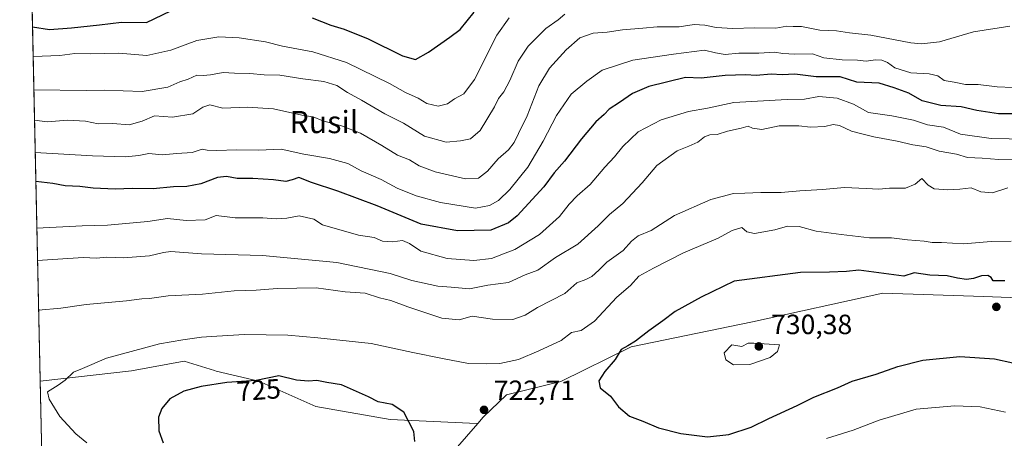
# Model space of a CAD drawing. Units: metres. Extents: x 648333 to 651794, y 4732339 to 4734726.
# Drawn here: x 648333 to 648687, y 4734290 to 4734441 of the extents above; entities that cross this region are included whole.
import ezdxf
from ezdxf.enums import TextEntityAlignment as Align

# ---------------------------------------------------------------- set-up
doc = ezdxf.new("R2010")
doc.units = ezdxf.units.M
doc.header["$MEASUREMENT"] = 0
for name, color, linetype, lineweight in [('Arbolado forestal CxS', 92, 'Continuous', 0), ('Comarca CxS', 21, 'Continuous', 0), ('Comunidad Autónoma CxS', 142, 'Continuous', 0), ('Curva de nivel maestra', 30, 'Continuous', 30), ('Curva de nivel normal', 30, 'Continuous', 0), ('Entidad de ámbito territorial CxS', 92, 'Continuous', 0), ('Espacio natural protegido CxS', 121, 'Continuous', 0), ('Matorral CxS', 135, 'Continuous', 0), ('Municipio CxS', 4, 'Continuous', 0), ('Núcleo urbano CxS', 7, 'Continuous', 0), ('Provincia CxS', 1, 'Continuous', 0), ('Punto de cota en terreno', 7, 'Continuous', 0), ('Rótulo de curva de nivel directora', 7, 'Continuous', 0), ('Rótulo de punto de cota en terreno', 7, 'Continuous', 0), ('Texto cartográfico', 7, 'Continuous', 0)]:
    doc.layers.add(name, color=color, linetype=linetype, lineweight=lineweight)
doc.styles.add('Style-Arial', font='txt')

# ---------------------------------------------------------------- blocks, each defined once
blk = doc.blocks.new('5PATER')
at = {"layer": 'Núcleo urbano CxS', "linetype": 'Continuous', "lineweight": 0}
h = blk.add_hatch(color=51, dxfattribs=at)
edge = h.paths.add_edge_path()
edge.add_ellipse((0, 0), major_axis=(-0.1095731443231308, -0.1110710700762829), ratio=0.9994222409660322, start_angle=0, end_angle=360)

msp = doc.modelspace()

# ---------------------------------------------------------------- linework, layer by layer
at = {"layer": 'Arbolado forestal CxS', "color": 92, "linetype": 'Continuous', "lineweight": 0, "extrusion": (-0.007277583123157528, 0.3390599499184781, 0.9407366194345604), "elevation": 1601172.925579341, "flags": 128}
msp.add_lwpolyline([(-749785.1872232512, -4439381.672430931), (-749785.1872232512, -4439557.852311266)], dxfattribs=at)
at = {"layer": 'Arbolado forestal CxS', "color": 92, "linetype": 'Continuous', "lineweight": 0}
for points in [[(648695.6864999998, 4734340.389900001, 726.6428000000016), (648679.8132999997, 4734340.9079, 725.9517000000051), (648643.5795, 4734342.090299999, 726.0920000000042), (648596.7443000004, 4734331.808900001, 728.0247999999993), (648553.0642999997, 4734322.849300001, 724.1379000000015), (648527.8591, 4734310.376499999, 722.4155000000028), (648508.2461000001, 4734305.615700001, 721.915399999998), (648499.9559000004, 4734297.5579, 722.5847000000067), (648497.9639999997, 4734295.2761, 722.639599999995), (648497.6146999998, 4734295.2829, 722.6659999999974), (648466.4710999997, 4734296.685900001, 725.4038), (648439.7213000003, 4734301.334899999, 726.5385999999999), (648419.2516999999, 4734310.5307, 724.2459999999992), (648403.9518999998, 4734314.093699999, 723.1083999999975), (648403.3135000002, 4734314.295100001, 723.0323000000063), (648392.4611000001, 4734317.718499999, 721.4137000000047), (648373.4628999997, 4734314.2369, 720.7197000000016), (648340.6355999997, 4734310.520199999, 718.788400000005), (648337.0790999997, 4734476.220899999, 659.0390999999945)], [(648346.2093000002, 4734050.885399999, 670.6227999999974), (648344.5025000004, 4734130.389900001, 702.4777000000031), (648352.7081000004, 4734150.1621, 706.850099999996), (648359.7873000001, 4734164.3247, 708.0228999999963), (648374.6523000002, 4734167.865499999, 710.880999999994), (648383.4064999997, 4734174.3913, 712.8706999999995), (648409.6989000002, 4734192.893100001, 719.968200000003), (648422.8909, 4734201.996900001, 722.8798999999999), (648434.9040999999, 4734205.365900001, 723.5731999999989), (648441.5434999998, 4734227.064300001, 726.0553000000073), (648457.1029000003, 4734247.001900001, 723.7737000000053), (648472.6722999997, 4734266.303300001, 722.2228999999934), (648497.9639999997, 4734295.2761, 722.639599999995), (648499.9559000004, 4734297.5579, 722.5847000000067), (648508.2461000001, 4734305.615700001, 721.915399999998), (648527.8591, 4734310.376499999, 722.4155000000028), (648553.0642999997, 4734322.849300001, 724.1379000000015), (648596.7443000004, 4734331.808900001, 728.0247999999993), (648643.5795, 4734342.090299999, 726.0920000000042), (648679.8132999997, 4734340.9079, 725.9517000000051), (648695.6864999998, 4734340.389900001, 726.6428000000016)], [(648716.2494999999, 4734333.285900001, 729.7387000000017), (648695.6864999998, 4734340.389900001, 726.6428000000016), (648679.8132999997, 4734340.9079, 725.9517000000051), (648643.5795, 4734342.090299999, 726.0920000000042), (648596.7443000004, 4734331.808900001, 728.0247999999993), (648553.0642999997, 4734322.849300001, 724.1379000000015), (648527.8591, 4734310.376499999, 722.4155000000028), (648508.2461000001, 4734305.615700001, 721.915399999998), (648499.9559000004, 4734297.5579, 722.5847000000067), (648497.9639999997, 4734295.2761, 722.639599999995)], [(648716.2494999999, 4734333.285900001, 729.7387000000017), (648695.6864999998, 4734340.389900001, 726.6428000000016), (648679.8132999997, 4734340.9079, 725.9517000000051), (648643.5795, 4734342.090299999, 726.0920000000042), (648596.7443000004, 4734331.808900001, 728.0247999999993), (648553.0642999997, 4734322.849300001, 724.1379000000015), (648527.8591, 4734310.376499999, 722.4155000000028), (648508.2461000001, 4734305.615700001, 721.915399999998), (648499.9559000004, 4734297.5579, 722.5847000000067), (648497.9639999997, 4734295.2761, 722.639599999995)], [(648497.9639999997, 4734295.2761, 722.639599999995), (648497.6146999998, 4734295.2829, 722.6659999999974), (648466.4710999997, 4734296.685900001, 725.4038), (648439.7213000003, 4734301.334899999, 726.5385999999999), (648419.2516999999, 4734310.5307, 724.2459999999992), (648403.9518999998, 4734314.093699999, 723.1083999999975), (648403.3135000002, 4734314.295100001, 723.0323000000063), (648392.4611000001, 4734317.718499999, 721.4137000000047), (648373.4628999997, 4734314.2369, 720.7197000000016), (648340.6355999997, 4734310.520199999, 718.788400000005)], [(648497.9639999997, 4734295.2761, 722.639599999995), (648472.6722999997, 4734266.303300001, 722.2228999999934), (648457.1029000003, 4734247.001900001, 723.7737000000053), (648441.5434999998, 4734227.064300001, 726.0553000000073), (648434.9040999999, 4734205.365900001, 723.5731999999989), (648422.8909, 4734201.996900001, 722.8798999999999), (648409.6989000002, 4734192.893100001, 719.968200000003), (648383.4064999997, 4734174.3913, 712.8706999999995)]]:
    msp.add_polyline3d(points, dxfattribs=at)
at = {"layer": 'Comarca CxS', "color": 21, "linetype": 'Continuous', "lineweight": 0, "flags": 128}
msp.add_lwpolyline([(649677.642199999, 4732367.080900001), (648382.9600011234, 4732338.94998266), (648333.3000011222, 4734652.229982637), (649422.4654000001, 4734675.913400001), (651338.420670866, 4734717.57478527), (651743.3600011502, 4734726.379982639), (651775.0740190659, 4733284.187044043), (651794.2300011484, 4732413.069982661)], close=True, dxfattribs=at)
at = {"layer": 'Comunidad Autónoma CxS', "color": 142, "linetype": 'Continuous', "lineweight": 0, "flags": 128}
msp.add_lwpolyline([(649677.642199999, 4732367.080900001), (648382.9600011234, 4732338.94998266), (648333.3000011222, 4734652.229982637), (649422.4654000001, 4734675.913400001), (651338.420670866, 4734717.57478527), (651743.3600011502, 4734726.379982639), (651775.0740190659, 4733284.187044043), (651794.2300011484, 4732413.069982661)], close=True, dxfattribs=at)
at = {"layer": 'Curva de nivel maestra', "color": 30, "linetype": 'Continuous', "lineweight": 30, "flags": 128}
for points, elevation in [([(648337.9007000001, 4734437.917099999), (648344.04, 4734437.020099999), (648351.9100000003, 4734437.640100001), (648361.9800000006, 4734438.610099999), (648369.8600000005, 4734439.6801), (648378.8899999997, 4734439.540100001), (648387.6200000001, 4734443.7601)], 675), ([(648438.4000000004, 4734441.140100001), (648445.0899999999, 4734438.600099999), (648449.9600000001, 4734437.110099999), (648458.5999999996, 4734433.670100001), (648470.8600000005, 4734427.5601), (648475.5899999999, 4734426.200099999), (648480.2800000003, 4734428.780099999), (648487.9500000002, 4734434.210100001), (648491.6100000005, 4734436.950099999), (648496.6100000005, 4734443.270099999)], 675), ([(648692.5800000001, 4734406.610099999), (648685.1600000003, 4734406.690099999), (648677.4000000004, 4734407.860099999), (648671.6699999999, 4734409.130100001), (648664.4199999999, 4734409.6501), (648657.7599999999, 4734411.300100001), (648652.9500000002, 4734414.0801), (648647.5899999999, 4734415.970100001), (648642.2100000001, 4734417.720100001), (648634.25, 4734418.020099999), (648628.2599999999, 4734419.960100001), (648619.5899999999, 4734420.020099999), (648611.9299999997, 4734420.9001), (648607.4000000004, 4734420.670100001), (648603.4600000001, 4734420.870100001), (648598.0700000003, 4734420.4101), (648594.2699999996, 4734420.640100001), (648586.9400000004, 4734420.4801), (648578.2699999996, 4734419.4901), (648572.5999999996, 4734419.710100001), (648559.4600000001, 4734416.4301), (648553.5800000001, 4734413.940099999), (648548.8899999997, 4734410.6801), (648545.2400000002, 4734408.390100001), (648543.3799999999, 4734406.390100001), (648540.4500000002, 4734403.720100001), (648535.2199999997, 4734397.720100001), (648529.0999999996, 4734389.5801), (648525.4800000006, 4734385.4301), (648521.6600000003, 4734380.450099999), (648512.1399999997, 4734369.9801), (648508.9500000002, 4734367.460100001), (648502.6600000003, 4734364.8101), (648490.7100000001, 4734364.5601), (648477.6600000003, 4734366.940099999), (648461.8099999997, 4734373.600099999), (648447.7199999997, 4734378.860099999), (648438.1500000004, 4734381.940099999), (648433.6200000001, 4734383.710100001), (648431.29, 4734382.9001), (648428.9600000001, 4734382.3301), (648424.4900000002, 4734382.960100001), (648417.0800000001, 4734383.4001), (648411.4900000002, 4734383.370100001), (648407.6200000001, 4734384.140100001), (648404.4000000004, 4734383.800100001), (648398.3799999999, 4734381.460100001), (648393.4000000004, 4734380.4801), (648388.6299999999, 4734380.380100001), (648381.2999999998, 4734379.720100001), (648373.8099999997, 4734379.8101), (648367.5800000001, 4734379.600099999), (648359.7699999996, 4734379.9001), (648354.8700000001, 4734380.5001), (648349.6299999999, 4734380.800100001), (648345.25, 4734381.600099999), (648339.0935000004, 4734382.357200001)], 700), ([(648687.4400000004, 4734346.640100001), (648683.2000000002, 4734346.5601), (648682.5599999997, 4734347.7601), (648681.2599999999, 4734348.450099999), (648679.0800000001, 4734348.390100001), (648676.2199999997, 4734347.4001), (648673.6100000005, 4734347.090100001), (648670.3600000005, 4734347.550100001), (648666.6699999999, 4734348.3301), (648660.4600000001, 4734348.640100001), (648654.8799999999, 4734349.470100001), (648651.0700000003, 4734348.210100001), (648634.9800000006, 4734350.370100001), (648630.4900000002, 4734349.920100001), (648624.4500000002, 4734349.670100001), (648613.9400000004, 4734349.600099999), (648590.0899999999, 4734346.5001), (648578.2699999996, 4734340.7301), (648568.9000000004, 4734335.5001), (648564.4600000001, 4734332.1801), (648559.4000000004, 4734328.600099999), (648554.7100000001, 4734324.890100001), (648551.8499999996, 4734323.1601), (648549.4900000002, 4734321.880100001), (648547.4100000003, 4734318.3101), (648543.6900000004, 4734314.0001), (648541.4600000001, 4734310.620100001), (648541.9800000006, 4734308.140100001), (648545.6299999999, 4734305.090100001), (648548.5199999996, 4734301.3101), (648552.4800000006, 4734297.950099999), (648557.29, 4734296.090100001), (648562.9100000003, 4734293.710100001), (648570.9299999997, 4734291.6801), (648580.5499999998, 4734290.5001), (648588.2400000002, 4734291.280099999), (648596.29, 4734293.940099999), (648602.5899999999, 4734297.020099999), (648612.7699999996, 4734301.720100001), (648618.7300000006, 4734304.690099999), (648627.25, 4734308.0601), (648632.5899999999, 4734310.4801), (648641.1600000003, 4734312.970100001), (648648.9600000001, 4734315.7601), (648657.9400000004, 4734317.9901), (648671.2000000002, 4734319.3101), (648683.7300000006, 4734318.5701), (648690.2800000003, 4734317.120100001)], 725), ([(648475.3399999999, 4734288.7401), (648474.9400000004, 4734292.4001), (648471.4299999997, 4734299.350099999), (648467.1500000004, 4734302.0701), (648462.1799999997, 4734303.0701), (648458.6799999997, 4734304.890100001), (648448.9600000001, 4734309.1801), (648443.7400000002, 4734309.9801), (648440.1100000005, 4734310.780099999), (648437.0599999997, 4734310.460100001), (648432.7800000003, 4734310.8101), (648426.4600000001, 4734312.4001), (648418.3200000003, 4734310.790100001), (648407.7199999997, 4734310.0001), (648398.5, 4734308.630100001), (648392.3200000003, 4734306.9101), (648387.2800000003, 4734304.170100001), (648384.4000000004, 4734300.700099999), (648383.2400000002, 4734297.600099999), (648383.3499999996, 4734292.670100001), (648384.8200000003, 4734288.280099999)], 725)]:
    msp.add_lwpolyline(points, dxfattribs=dict(at, elevation=elevation))
at = {"layer": 'Curva de nivel normal', "color": 30, "linetype": 'Continuous', "lineweight": 0, "flags": 128}
for points, elevation in [([(648338.1290999996, 4734427.2808), (648347.7699999996, 4734427.6601), (648353.0999999996, 4734428.4101), (648358.6299999999, 4734428.2301), (648368.9699999997, 4734428.530099999), (648378.9699999997, 4734427.620100001), (648387.6299999999, 4734429.5101), (648396.9600000001, 4734433.0601), (648404.9199999999, 4734434.350099999), (648412.1399999997, 4734433.940099999), (648421.7000000002, 4734432.520099999), (648427.7699999996, 4734431.0001), (648438.6900000004, 4734428.9901), (648450.7400000002, 4734425.140100001), (648466.2599999999, 4734417.5601), (648472.04, 4734414.3201), (648476.5199999996, 4734412.2501), (648479.6799999997, 4734410.380100001), (648483.6900000004, 4734409.4101), (648487.0499999998, 4734410.3101), (648489.6100000005, 4734412.040100001), (648492.9500000002, 4734413.8201), (648496.7999999998, 4734419.0601), (648504.7800000003, 4734434.9001), (648509.2100000001, 4734441.220100001)], 680), ([(648529.2599999999, 4734442.450099999), (648526.8300000001, 4734440.4301), (648522.3799999999, 4734437.380100001), (648516.1200000001, 4734431.030099999), (648512.54, 4734425.620100001), (648509.5300000003, 4734418.6501), (648507.3600000005, 4734414.620100001), (648505.4400000004, 4734412.220100001), (648503.9500000002, 4734409.1801), (648498.8200000003, 4734400.620100001), (648495.3700000001, 4734397.620100001), (648491.7699999996, 4734396.9301), (648486.6500000004, 4734396.5001), (648478.8600000005, 4734398.5701), (648471.2199999997, 4734403.2601), (648464.5199999996, 4734406.690099999), (648456.2000000002, 4734411.5701), (648451.1200000001, 4734414.3301), (648447.25, 4734416.800100001), (648442.6200000001, 4734418.2601), (648435.0800000001, 4734419.200099999), (648426.7699999996, 4734420.620100001), (648421.2100000001, 4734420.640100001), (648416.0599999997, 4734421.1601), (648410.5, 4734421.270099999), (648406.4000000004, 4734421.520099999), (648401.8700000001, 4734420.710100001), (648399.29, 4734420.470100001), (648397.0300000003, 4734420.530099999), (648393.8600000005, 4734419.120100001), (648390.8200000003, 4734418.120100001), (648386.5099999999, 4734416.280099999), (648377.3499999996, 4734414.630100001), (648363.6200000001, 4734415.1801), (648357.1500000004, 4734415.040100001), (648338.3858000003, 4734415.319900001)], 685), ([(648689.2100000001, 4734438.1501), (648676.1399999997, 4734436.100099999), (648663.9800000006, 4734432.5101), (648657.4600000001, 4734431.8101), (648653.5899999999, 4734432.220100001), (648639.2599999999, 4734434.970100001), (648631.5899999999, 4734435.850099999), (648626.9299999997, 4734436.520099999), (648620.9500000002, 4734436.780099999), (648614.3499999996, 4734438.050100001), (648611.2800000003, 4734438.0801), (648609.0700000003, 4734438.1501), (648605.1299999999, 4734437.4801), (648597.4000000004, 4734437.550100001), (648589.5999999996, 4734437.3301), (648583.6600000003, 4734437.6801), (648579.6200000001, 4734438.590100001), (648575.75, 4734438.7401), (648570.3799999999, 4734437.950099999), (648562.4299999997, 4734437.9001), (648557.2599999999, 4734437.440099999), (648550, 4734436.9101), (648544.5199999996, 4734436.030099999), (648539.3899999997, 4734435.720100001), (648534.6500000004, 4734433.9901), (648529.7100000001, 4734429.720100001), (648523.7199999997, 4734423.0601), (648519.9400000004, 4734416.720100001), (648515.6699999999, 4734405.880100001), (648512.5700000003, 4734399.620100001), (648511.0999999996, 4734396.290100001), (648508.9500000002, 4734393.7501), (648505.2800000003, 4734390.5101), (648501.4199999999, 4734386.030099999), (648498.2100000001, 4734383.5001), (648493.5, 4734383.280099999), (648482.6799999997, 4734385.790100001), (648476.8700000001, 4734387.9301), (648473.3799999999, 4734390.110099999), (648469.1200000001, 4734391.800100001), (648463.4500000002, 4734395.3201), (648455.75, 4734399.6601), (648448.9600000001, 4734402.340100001), (648442.2199999997, 4734404.140100001), (648438.8499999996, 4734405.5701), (648434.7599999999, 4734406.190099999), (648424.54, 4734408.4801), (648415.0599999997, 4734409.090100001), (648406.29, 4734408.6801), (648401.6200000001, 4734409.890100001), (648399.1500000004, 4734409.030099999), (648395.4900000002, 4734406.640100001), (648388.1799999997, 4734405.460100001), (648381.7199999997, 4734405.880100001), (648377.2699999996, 4734404.0001), (648372.7100000001, 4734402.700099999), (648366.7400000002, 4734403.200099999), (648361.4600000001, 4734403.0101), (648356.9100000003, 4734404.030099999), (648350.5899999999, 4734404.4001), (648343.1299999999, 4734403.8101), (648338.6216000002, 4734404.3376)], 690), ([(648690.2800000003, 4734416.0801), (648684.6699999999, 4734416.3201), (648677.8799999999, 4734417.1601), (648673.2599999999, 4734417.190099999), (648669.2599999999, 4734418.0801), (648665.6200000001, 4734418.6801), (648663.3499999996, 4734420.280099999), (648660.2800000003, 4734421.090100001), (648653.5899999999, 4734421.350099999), (648647.9299999997, 4734423.2601), (648645.2599999999, 4734425.0701), (648643.2599999999, 4734425.960100001), (648640.9299999997, 4734426.130100001), (648637.5599999997, 4734425.620100001), (648634.4800000006, 4734426.0001), (648628.9299999997, 4734426.030099999), (648622.3700000001, 4734426.790100001), (648618.29, 4734428.1801), (648611.9299999997, 4734428.100099999), (648607.5999999996, 4734428.4001), (648604.5999999996, 4734428.880100001), (648598.9400000004, 4734428.440099999), (648591.8399999999, 4734428.450099999), (648586.8399999999, 4734428.0101), (648583.4199999999, 4734428.540100001), (648579.4900000002, 4734429.610099999), (648568.3200000003, 4734428.130100001), (648553.7599999999, 4734425.9901), (648542.6299999999, 4734422.390100001), (648537.2000000002, 4734418.390100001), (648531.5899999999, 4734413.720100001), (648526.2199999997, 4734406.110099999), (648521.4600000001, 4734396.780099999), (648515.9299999997, 4734387.460100001), (648509.4299999997, 4734379.380100001), (648505.4000000004, 4734375.520099999), (648502.1299999999, 4734373.690099999), (648497.1600000003, 4734372.7501), (648484.6100000005, 4734374.7401), (648475.8600000005, 4734377.1601), (648469.04, 4734379.950099999), (648463.29, 4734383.0601), (648456.0300000003, 4734386.130100001), (648451.2999999998, 4734388.7601), (648444.6600000003, 4734390.5601), (648435.4000000004, 4734392.200099999), (648427.3099999997, 4734393.9001), (648419.3099999997, 4734393.620100001), (648411.29, 4734393.6501), (648404.1399999997, 4734393.440099999), (648400.6900000004, 4734393.630100001), (648398.8899999997, 4734393.970100001), (648395.3499999996, 4734392.790100001), (648389.7699999996, 4734392.440099999), (648384.4600000001, 4734391.960100001), (648379.6900000004, 4734392.4001), (648376.1799999997, 4734391.6801), (648371.2800000003, 4734391.140100001), (648359.4900000002, 4734391.600099999), (648338.8710000003, 4734392.719000001)], 695), ([(648339.4556999998, 4734365.481000001), (648355.7400000002, 4734366.370100001), (648364.8099999997, 4734366.630100001), (648379.3600000005, 4734367.950099999), (648386.4000000004, 4734369.030099999), (648393.1699999999, 4734368.270099999), (648399.9600000001, 4734368.470100001), (648403.9699999997, 4734370.040100001), (648410.7599999999, 4734369.270099999), (648420.7100000001, 4734369.190099999), (648425.4600000001, 4734368.850099999), (648429.29, 4734369.120100001), (648433.7199999997, 4734369.940099999), (648439.0199999996, 4734368.800100001), (648442.1799999997, 4734366.780099999), (648455.0599999997, 4734363.020099999), (648460.6900000004, 4734362.200099999), (648463.7699999996, 4734360.9001), (648467.3200000003, 4734360.600099999), (648470.9400000004, 4734361.040100001), (648473.3899999997, 4734360.0101), (648477.5199999996, 4734357.3101), (648486.9100000003, 4734354.5801), (648496.54, 4734353.860099999), (648502.8600000005, 4734354.5601), (648507.2599999999, 4734356.3301), (648511.2800000003, 4734357.8101), (648520.1600000003, 4734363.2501), (648527.3899999997, 4734369.6801), (648530.8700000001, 4734374.1801), (648533.7000000002, 4734377.200099999), (648538.3899999997, 4734381.1801), (648543.6900000004, 4734387.520099999), (648547.1200000001, 4734391.2301), (648550.0599999997, 4734394.880100001), (648555.6299999999, 4734400.200099999), (648563.8700000001, 4734404.460100001), (648573.6799999997, 4734407.4801), (648580.54, 4734408.7401), (648590.0199999996, 4734410.710100001), (648609.1699999999, 4734411.840100001), (648615.3600000005, 4734411.9901), (648620.5099999999, 4734412.840100001), (648627.1399999997, 4734412.270099999), (648633.0599999997, 4734410.190099999), (648638.3799999999, 4734407.1801), (648646.7699999996, 4734405.920100001), (648654.54, 4734404.380100001), (648659.6100000005, 4734402.6801), (648665.3799999999, 4734401.8201), (648671.5199999996, 4734399.3201), (648682.54, 4734397.780099999), (648695.4600000001, 4734397.5001)], 705), ([(648691.7100000001, 4734390.110099999), (648685.2800000003, 4734390.1801), (648679.2999999998, 4734390.6801), (648674.0599999997, 4734390.9901), (648670.0899999999, 4734392.200099999), (648663.8700000001, 4734393.2301), (648659.0899999999, 4734394.7401), (648654.3300000001, 4734395.5601), (648648.7199999997, 4734396.850099999), (648640.3200000003, 4734398.360099999), (648635.5, 4734399.620100001), (648632.25, 4734400.380100001), (648627.9500000002, 4734402.4301), (648625.7000000002, 4734402.850099999), (648622.7000000002, 4734402.100099999), (648617.6200000001, 4734401.860099999), (648613.3499999996, 4734402.3101), (648606.2699999996, 4734402.360099999), (648600.1200000001, 4734400.9901), (648596.6600000003, 4734401.4801), (648595.1200000001, 4734402.200099999), (648592.6200000001, 4734401.5001), (648587.7699999996, 4734400.4101), (648583.9800000006, 4734399.2301), (648581.4000000004, 4734399.0601), (648579.4500000002, 4734398.370100001), (648577.0599999997, 4734396.5101), (648573.8300000001, 4734395.030099999), (648569.6900000004, 4734393.380100001), (648562.3099999997, 4734388.050100001), (648557.0999999996, 4734381.8101), (648550.0599999997, 4734374.460100001), (648545.2699999996, 4734370.4101), (648541.2699999996, 4734366.380100001), (648533.9500000002, 4734359.770099999), (648525.9500000002, 4734354.950099999), (648519.6100000005, 4734350.460100001), (648514.9500000002, 4734348.7301), (648508.9500000002, 4734345.960100001), (648501.6100000005, 4734344.970100001), (648495, 4734343.690099999), (648488.4600000001, 4734344.340100001), (648483.5800000001, 4734344.700099999), (648474.2699999996, 4734346.720100001), (648466.4699999997, 4734349.2601), (648447.29, 4734353.1801), (648420.6200000001, 4734355.7401), (648398.6200000001, 4734356.2501), (648387.6299999999, 4734357.190099999), (648384.9699999997, 4734356.800100001), (648380.0199999996, 4734355.520099999), (648370.6399999997, 4734354.9001), (648364.5700000003, 4734355.040100001), (648360.9000000004, 4734354.790100001), (648356.1299999999, 4734354.9301), (648339.7046999997, 4734353.8817)], 710), ([(648688.4699999997, 4734380.050100001), (648683.0300000003, 4734378.270099999), (648678.7999999998, 4734378.640100001), (648675.2800000003, 4734380.0101), (648671.29, 4734379.5601), (648666.9299999997, 4734379.280099999), (648662.0800000001, 4734379.720100001), (648659.9100000003, 4734381.0001), (648657.6200000001, 4734383.360099999), (648655.1799999997, 4734381.3301), (648651.7100000001, 4734379.890100001), (648645.9699999997, 4734379.920100001), (648642.1699999999, 4734379.590100001), (648637.6200000001, 4734379.7401), (648629.7400000002, 4734380.210100001), (648621.9100000003, 4734379.4801), (648613.75, 4734378.950099999), (648606.9699999997, 4734378.4001), (648599.75, 4734378.4101), (648593.9699999997, 4734378.0601), (648589.8600000005, 4734377.940099999), (648581.7400000002, 4734375.870100001), (648568.7199999997, 4734370.140100001), (648560.2699999996, 4734364.670100001), (648555.5999999996, 4734362.8201), (648553.2699999996, 4734360.890100001), (648550.2699999996, 4734357.460100001), (648544.3399999999, 4734353.350099999), (648541.4600000001, 4734350.4101), (648538.9800000006, 4734348.140100001), (648536.8399999999, 4734347.020099999), (648533.5499999998, 4734345.8301), (648529.3099999997, 4734342.0701), (648519.4500000002, 4734337.030099999), (648514.9900000002, 4734334.2401), (648510.6200000001, 4734332.670100001), (648503.29, 4734332.780099999), (648495.9500000002, 4734333.880100001), (648491.2400000002, 4734332.600099999), (648485.04, 4734333.120100001), (648472.79, 4734337.2401), (648466.7699999996, 4734339.5601), (648462.6799999997, 4734340.460100001), (648457.4500000002, 4734342.170100001), (648450.3399999999, 4734342.630100001), (648439.8399999999, 4734344.120100001), (648426.0300000003, 4734343.800100001), (648418.3300000001, 4734343.2501), (648410.4000000004, 4734342.9301), (648398.9600000001, 4734341.840100001), (648386.6299999999, 4734341.130100001), (648379.9699999997, 4734340.280099999), (648377.1600000003, 4734340.140100001), (648371.7199999997, 4734339.440099999), (648357.1600000003, 4734338.090100001), (648348.1299999999, 4734336.720100001), (648340.0882000001, 4734336.021700001)], 715), ([(648357.4600000001, 4734288.280099999), (648353.4400000004, 4734291.540100001), (648347.7000000002, 4734297.8301), (648343.9199999999, 4734304.0101), (648343.2999999998, 4734306.690099999), (648347.1600000003, 4734309.040100001), (648349.6699999999, 4734310.9001), (648352.6799999997, 4734313.7301), (648355.8600000005, 4734315.040100001), (648364.5199999996, 4734318.7501), (648383.5999999996, 4734323.9801), (648391.9600000001, 4734325.3101), (648398.6399999997, 4734326.370100001), (648404.2199999997, 4734326.700099999), (648414.1600000003, 4734327.2601), (648429.6600000003, 4734327.0801), (648440.4199999999, 4734326.100099999), (648459.6299999999, 4734324.0701), (648474.6500000004, 4734320.840100001), (648485.2800000003, 4734318.700099999), (648494.5899999999, 4734316.860099999), (648500.9600000001, 4734316.7501), (648505.9400000004, 4734316.8101), (648512.6299999999, 4734318.2401), (648519.8600000005, 4734321.4001), (648527.9500000002, 4734325.140100001), (648531.5999999996, 4734328.0101), (648535.1299999999, 4734328.700099999), (648539.9000000004, 4734332.050100001), (648547.9900000002, 4734340.7601), (648552.9199999999, 4734344.860099999), (648555.8899999997, 4734348.2401), (648561.1799999997, 4734351.1801), (648571.9199999999, 4734356.710100001), (648584.3499999996, 4734361.880100001), (648589.4600000001, 4734364.6801), (648592.8499999996, 4734365.710100001), (648594.7199999997, 4734364.170100001), (648597.4800000006, 4734363.600099999), (648604.7599999999, 4734364.9001), (648609.3600000005, 4734366.2401), (648613.5499999998, 4734366.0801), (648619.5800000001, 4734364.390100001), (648628.5700000003, 4734363.2301), (648638.75, 4734362.0001), (648646.6699999999, 4734362.0001), (648652.4699999997, 4734361.370100001), (648658.4000000004, 4734360.9001), (648661.3099999997, 4734360.4301), (648664.6200000001, 4734360.390100001), (648672.5999999996, 4734359.850099999), (648682.5199999996, 4734360.780099999), (648689.6900000004, 4734360.880100001)], 720), ([(648597.1799999997, 4734324.200099999), (648595.1799999997, 4734324.1501), (648592.9400000004, 4734323.020099999), (648589.3499999996, 4734323.520099999), (648586.5300000003, 4734320.7301), (648587.1699999999, 4734318.170100001), (648589.8899999997, 4734316.4001), (648595.75, 4734316.5001), (648603.0700000003, 4734319.0001), (648605.6699999999, 4734321.1601), (648606.4400000004, 4734323.5701), (648597.1799999997, 4734324.200099999)], 730), ([(648687.6699999999, 4734299.340100001), (648678.5199999996, 4734301.210100001), (648669.4100000003, 4734301.6601), (648655.5, 4734300.380100001), (648642.2599999999, 4734296.440099999), (648632.9299999997, 4734292.850099999), (648623.29, 4734289.9001)], 720)]:
    msp.add_lwpolyline(points, dxfattribs=dict(at, elevation=elevation))
at = {"layer": 'Entidad de ámbito territorial CxS', "color": 92, "linetype": 'Continuous', "lineweight": 0, "flags": 128}
msp.add_lwpolyline([(651794.2300011484, 4732413.069982661), (649677.642199999, 4732367.080900001), (648382.9600011234, 4732338.94998266), (648333.3000011222, 4734652.229982637), (649422.4654000001, 4734675.913400001), (651338.420670866, 4734717.57478527)], dxfattribs=at)
at = {"layer": 'Espacio natural protegido CxS', "color": 121, "linetype": 'Continuous', "lineweight": 0, "flags": 128}
msp.add_lwpolyline([(648382.9600011234, 4732338.94998266), (648333.3000011222, 4734652.229982637), (649422.4654000001, 4734675.913400001)], dxfattribs=at)
at = {"layer": 'Matorral CxS', "color": 135, "linetype": 'Continuous', "lineweight": 0, "extrusion": (0.002350349032688261, -0.1094877689033516, 0.9939853642383226), "elevation": -516110.8042170444, "flags": 128}
msp.add_lwpolyline([(749798.2607556161, 4690966.72730471), (749798.2607556161, 4690999.296955997)], dxfattribs=at)
at = {"layer": 'Matorral CxS', "color": 135, "linetype": 'Continuous', "lineweight": 0}
msp.add_polyline3d([(648497.9639999997, 4734295.2761, 722.639599999995), (648472.6722999997, 4734266.303300001, 722.2228999999934), (648457.1029000003, 4734247.001900001, 723.7737000000053), (648441.5434999998, 4734227.064300001, 726.0553000000073), (648434.9040999999, 4734205.365900001, 723.5731999999989), (648422.8909, 4734201.996900001, 722.8798999999999), (648409.6989000002, 4734192.893100001, 719.968200000003), (648383.4064999997, 4734174.3913, 712.8706999999995), (648386.0421000002, 4734202.672900001, 715.508600000001), (648379.9577000003, 4734219.4915, 714.8693000000059), (648373.7429000001, 4734227.7805, 713.8013999999966), (648363.3860999999, 4734238.1413, 712.6267999999982), (648354.0654999996, 4734250.574100001, 711.6886999999988), (648341.3304000003, 4734278.153899999, 715.2216000000044), (648340.6355999997, 4734310.520199999, 718.788400000005), (648373.4628999997, 4734314.2369, 720.7197000000016), (648392.4611000001, 4734317.718499999, 721.4137000000047), (648403.3135000002, 4734314.295100001, 723.0323000000063), (648403.9518999998, 4734314.093699999, 723.1083999999975), (648419.2516999999, 4734310.5307, 724.2459999999992), (648439.7213000003, 4734301.334899999, 726.5385999999999), (648466.4710999997, 4734296.685900001, 725.4038), (648497.6146999998, 4734295.2829, 722.6659999999974)], close=True, dxfattribs=at)
for points in [[(648497.9639999997, 4734295.2761, 722.639599999995), (648497.6146999998, 4734295.2829, 722.6659999999974), (648466.4710999997, 4734296.685900001, 725.4038), (648439.7213000003, 4734301.334899999, 726.5385999999999), (648419.2516999999, 4734310.5307, 724.2459999999992), (648403.9518999998, 4734314.093699999, 723.1083999999975), (648403.3135000002, 4734314.295100001, 723.0323000000063), (648392.4611000001, 4734317.718499999, 721.4137000000047), (648373.4628999997, 4734314.2369, 720.7197000000016), (648340.6355999997, 4734310.520199999, 718.788400000005)], [(648497.9639999997, 4734295.2761, 722.639599999995), (648472.6722999997, 4734266.303300001, 722.2228999999934), (648457.1029000003, 4734247.001900001, 723.7737000000053), (648441.5434999998, 4734227.064300001, 726.0553000000073), (648434.9040999999, 4734205.365900001, 723.5731999999989), (648422.8909, 4734201.996900001, 722.8798999999999), (648409.6989000002, 4734192.893100001, 719.968200000003), (648383.4064999997, 4734174.3913, 712.8706999999995)]]:
    msp.add_polyline3d(points, dxfattribs=at)
at = {"layer": 'Municipio CxS', "color": 4, "linetype": 'Continuous', "lineweight": 0, "flags": 128}
msp.add_lwpolyline([(649677.642199999, 4732367.080900001), (648382.9600011234, 4732338.94998266), (648333.3000011222, 4734652.229982637), (649422.4654000001, 4734675.913400001), (651338.420670866, 4734717.57478527), (651743.3600011502, 4734726.379982639), (651775.0740190659, 4733284.187044043), (651794.2300011484, 4732413.069982661)], close=True, dxfattribs=at)
at = {"layer": 'Provincia CxS', "color": 1, "linetype": 'Continuous', "lineweight": 0, "flags": 128}
msp.add_lwpolyline([(649677.642199999, 4732367.080900001), (648382.9600011234, 4732338.94998266), (648333.3000011222, 4734652.229982637), (649422.4654000001, 4734675.913400001), (651338.420670866, 4734717.57478527), (651743.3600011502, 4734726.379982639), (651775.0740190659, 4733284.187044043), (651794.2300011484, 4732413.069982661)], close=True, dxfattribs=at)

# ---------------------------------------------------------------- block references
at = {"layer": 'Punto de cota en terreno', "color": 7, "linetype": 'Continuous', "lineweight": 0, "xscale": 10, "yscale": 10, "zscale": 10}
for p in [(648684.3799999999, 4734337.220000001, 727.8899999999995), (648599, 4734323, 730.3800000000047), (648500.2100000001, 4734300.180000001, 722.7100000000065)]:
    msp.add_blockref('5PATER', p, dxfattribs=at)

# ---------------------------------------------------------------- texts
at = {"layer": 'Rótulo de curva de nivel directora', "color": 7, "linetype": 'Continuous', "lineweight": 0, "style": 'Style-Arial'}
msp.add_text('725', height=7.000000000000002, rotation=4.262219503562846, dxfattribs=at).set_placement((648419.2246370525, 4734307.316278178), align=Align.MIDDLE_CENTER)
at = {"layer": 'Rótulo de punto de cota en terreno', "color": 7, "linetype": 'Continuous', "lineweight": 0, "style": 'Style-Arial'}
for s, p in [('730,38', (648603.4096999997, 4734327.409700001)), ('722,71', (648503.7378000002, 4734303.707800001))]:
    msp.add_text(s, height=7.000000000000002, dxfattribs=at).set_placement(p)
at = {"layer": 'Texto cartográfico', "color": 7, "linetype": 'Continuous', "lineweight": 0, "style": 'Style-Arial'}
msp.add_text('Rusil', height=8, dxfattribs=at).set_placement((648442.6813817075, 4734403.710150001), align=Align.MIDDLE_CENTER)

doc.saveas('drawing.dxf')
